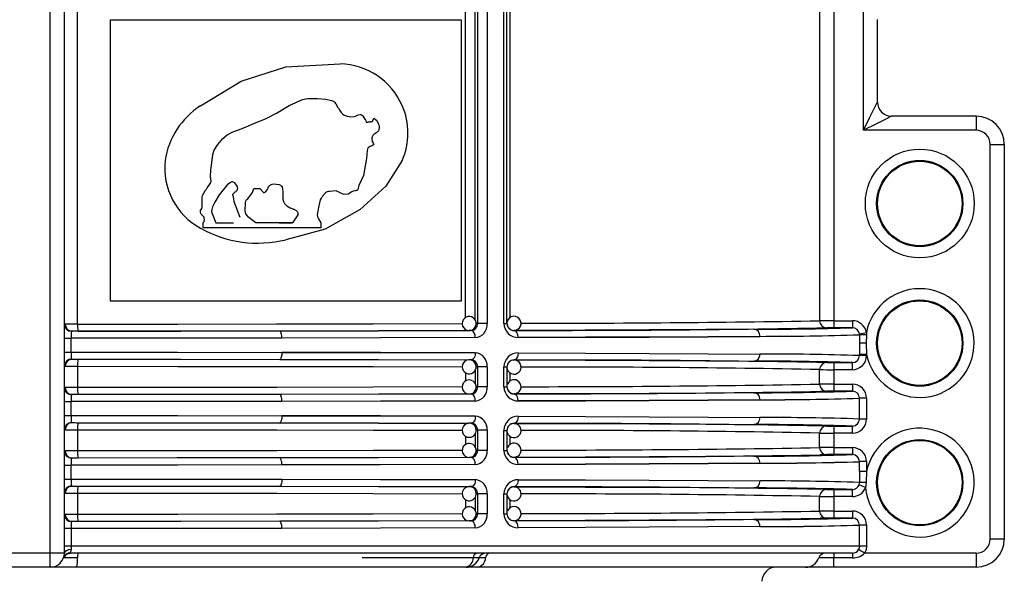
# Model space of a CAD drawing. Units: millimetres. Extents: x 5 to 619, y 2 to 447.
# Drawn here: x 375 to 389, y 174 to 182 of the extents above; entities that cross this region are included whole.
import ezdxf

# ---------------------------------------------------------------- set-up
doc = ezdxf.new("R2010")
doc.units = ezdxf.units.MM

msp = doc.modelspace()

# ---------------------------------------------------------------- linework, layer by layer
for p, q in [((375.7111, 174.3566), (375.7111, 187.6566)), ((375.9111, 174.3566), (375.9111, 187.6566)), ((376.0992, 177.6059), (376.0992, 187.6566)), ((381.6027, 177.698), (381.6027, 187.5734)), ((381.7403, 177.665), (381.7403, 187.6035)), ((381.7729, 187.6566), (381.7729, 177.6136)), ((381.912, 187.6566), (381.912, 177.6136)), ((382.1495, 177.6147), (382.1495, 187.6566)), ((382.1924, 177.6147), (382.1924, 187.6566)), ((382.2317, 187.5777), (382.2317, 177.6944)), ((386.63, 184.4566), (386.63, 177.6536)), ((386.8297, 184.3469), (386.8297, 177.654)), ((387.2511, 180.356), (387.2511, 182.4443)), ((376.5662, 177.9291), (376.5662, 181.9239)), ((376.5662, 181.9239), (381.5426, 181.9239)), ((381.5426, 181.9239), (381.5426, 177.9291)), ((387.4511, 180.756), (387.4511, 181.926)), ((379.0544, 181.2547), (379.8229, 181.3008)), ((388.8511, 180.556), (387.6511, 180.556)), ((388.8511, 180.556), (388.8511, 180.356)), ((388.8511, 180.356), (387.2511, 180.356)), ((389.0511, 174.5566), (389.0511, 180.156)), ((389.0511, 180.156), (389.2511, 180.156)), ((389.2511, 180.156), (389.2511, 174.5566)), ((378.6018, 179.5302), (378.6827, 179.5302)), ((377.8797, 178.9723), (377.8797, 179.0419)), ((378.0626, 179.0419), (378.313, 179.0419)), ((379.1499, 179.0419), (378.6333, 179.0419)), ((378.9588, 179.0419), (379.1499, 179.0419)), ((379.5494, 179.0419), (379.5494, 178.9723)), ((379.5494, 178.9723), (377.8797, 178.9723)), ((381.5426, 177.9291), (376.5662, 177.9291)), ((386.8297, 177.654), (386.8297, 177.554)), ((386.8297, 177.654), (387.0957, 177.654)), ((387.0957, 177.654), (387.0957, 177.554)), ((375.9113, 177.6053), (375.9117, 177.5998)), ((376.0162, 177.5056), (376.0006, 177.5072)), ((381.6633, 177.5141), (381.6564, 177.5138)), ((381.6894, 177.5136), (381.6564, 177.5138)), ((381.7052, 177.5154), (381.7085, 177.5062)), ((381.7729, 177.6136), (381.756, 177.6137)), ((381.912, 177.6136), (381.7729, 177.6136)), ((382.1495, 177.6147), (382.1924, 177.6147)), ((382.2924, 177.5173), (382.2924, 177.5153)), ((386.7391, 177.5538), (386.7299, 177.5536)), ((387.0957, 177.554), (386.8297, 177.554)), ((387.1949, 177.4696), (387.2935, 177.4851)), ((387.2935, 177.4851), (387.293, 177.4545)), ((375.9111, 177.4057), (376.0061, 177.4057)), ((376.0061, 177.2076), (376.0061, 177.4057)), ((387.1961, 177.4541), (387.1961, 177.3366)), ((387.1961, 177.3366), (387.1961, 177.1763)), ((387.2895, 177.3366), (387.1961, 177.3366)), ((387.293, 177.4545), (387.2895, 177.3366)), ((387.2895, 177.3366), (387.296, 177.1763)), ((375.9111, 177.2076), (376.0061, 177.2076)), ((376.0006, 177.106), (376.0162, 177.1077)), ((381.6894, 177.0997), (381.6564, 177.0995)), ((381.7085, 177.107), (381.7053, 177.0979)), ((382.2924, 177.0979), (382.2924, 177.096)), ((385.4206, 177.0829), (385.6958, 177.081)), ((386.7299, 177.0597), (386.7391, 177.0595)), ((386.8297, 177.0593), (387.0957, 177.0593)), ((386.8297, 177.0593), (386.8297, 176.9593)), ((387.0957, 176.9593), (387.0957, 177.0593)), ((387.1961, 177.1592), (387.1961, 177.1763)), ((387.296, 177.1592), (387.1961, 177.1592)), ((387.296, 177.1763), (387.296, 177.1592)), ((375.9117, 177.0134), (375.9113, 177.008)), ((376.0992, 177.0073), (376.0992, 176.7059)), ((381.6027, 176.917), (381.6027, 176.798)), ((381.7403, 176.9476), (381.7403, 176.765)), ((381.7729, 176.9997), (381.7547, 176.9996)), ((381.912, 176.9997), (381.7729, 176.9997)), ((381.7729, 176.9997), (381.7729, 176.7136)), ((381.912, 176.9997), (381.912, 176.7136)), ((382.1495, 176.7147), (382.1495, 176.9985)), ((382.1495, 176.9985), (382.1924, 176.9985)), ((382.1924, 176.9985), (382.1924, 176.7147)), ((382.2317, 176.9183), (382.2317, 176.7944)), ((386.63, 176.7536), (386.63, 176.9597)), ((386.8297, 176.9593), (386.8297, 176.754)), ((387.0957, 176.9593), (386.8297, 176.9593)), ((375.9113, 176.7053), (375.9117, 176.6998)), ((381.7729, 176.7136), (381.756, 176.7137)), ((381.912, 176.7136), (381.7729, 176.7136)), ((382.1495, 176.7147), (382.1924, 176.7147)), ((386.7299, 176.6536), (386.6371, 176.6501)), ((386.7391, 176.6538), (386.7299, 176.6536)), ((386.8297, 176.754), (386.8297, 176.654)), ((386.8297, 176.754), (387.0957, 176.754)), ((387.0957, 176.654), (386.8297, 176.654)), ((387.0957, 176.754), (387.0957, 176.654)), ((375.9111, 176.5056), (376.0061, 176.5056)), ((376.0162, 176.6056), (376.0006, 176.6072)), ((376.0061, 176.3076), (376.0061, 176.5056)), ((381.6633, 176.6141), (381.6564, 176.6138)), ((381.6894, 176.6136), (381.6564, 176.6138)), ((381.7052, 176.6154), (381.7085, 176.6062)), ((382.2924, 176.6173), (382.2924, 176.6153)), ((387.1961, 176.2592), (387.1961, 176.5541)), ((387.296, 176.5541), (387.1961, 176.5541)), ((387.296, 176.5541), (387.296, 176.2592)), ((375.9111, 176.3076), (376.0061, 176.3076)), ((387.296, 176.2592), (387.1961, 176.2592)), ((375.9117, 176.1134), (375.9113, 176.108)), ((376.0006, 176.206), (376.0162, 176.2077)), ((376.0992, 176.1073), (376.0992, 175.8059)), ((381.6894, 176.1997), (381.6564, 176.1995)), ((381.7085, 176.207), (381.7053, 176.1979)), ((381.7729, 176.0997), (381.7547, 176.0996)), ((381.912, 176.0997), (381.7729, 176.0997)), ((381.7729, 176.0997), (381.7729, 175.8136)), ((381.912, 176.0997), (381.912, 175.8136)), ((382.1495, 175.8147), (382.1495, 176.0985)), ((382.1495, 176.0985), (382.1924, 176.0985)), ((382.1924, 176.0985), (382.1924, 175.8147)), ((382.2924, 176.1979), (382.2924, 176.196)), ((385.4206, 176.1829), (385.6958, 176.181)), ((386.7299, 176.1597), (386.7391, 176.1595)), ((386.8297, 176.1593), (387.0957, 176.1593)), ((386.8297, 176.1593), (386.8297, 176.0593)), ((387.0957, 176.0593), (387.0957, 176.1593)), ((381.6027, 176.017), (381.6027, 175.898)), ((381.7403, 176.0476), (381.7403, 175.865)), ((382.2317, 176.0183), (382.2317, 175.8944)), ((386.63, 175.8536), (386.63, 176.0597)), ((386.8297, 176.0593), (386.8297, 175.854)), ((387.0957, 176.0593), (386.8297, 176.0593)), ((375.9113, 175.8053), (375.9117, 175.7998)), ((381.7729, 175.8136), (381.756, 175.8137)), ((381.912, 175.8136), (381.7729, 175.8136)), ((382.1495, 175.8147), (382.1924, 175.8147)), ((386.8297, 175.854), (386.8297, 175.754)), ((386.8297, 175.854), (387.0957, 175.854)), ((387.0957, 175.854), (387.0957, 175.754)), ((376.0162, 175.7056), (376.0006, 175.7072)), ((381.6633, 175.7141), (381.6564, 175.7138)), ((381.6894, 175.7136), (381.6564, 175.7138)), ((381.7052, 175.7154), (381.7085, 175.7062)), ((382.2924, 175.7173), (382.2924, 175.7153)), ((386.7299, 175.7536), (386.6371, 175.7501)), ((386.7391, 175.7538), (386.7299, 175.7536)), ((387.0957, 175.754), (386.8297, 175.754)), ((375.9111, 175.6056), (376.0061, 175.6056)), ((376.0061, 175.4076), (376.0061, 175.6056)), ((387.1961, 175.517), (387.1961, 175.6541)), ((387.296, 175.6541), (387.1961, 175.6541)), ((387.296, 175.6541), (387.296, 175.517)), ((375.9111, 175.4076), (376.0061, 175.4076)), ((387.1961, 175.517), (387.1961, 175.3592)), ((387.1961, 175.517), (387.296, 175.517)), ((387.296, 175.517), (387.2895, 175.3566)), ((376.0006, 175.306), (376.0162, 175.3077)), ((381.6894, 175.2997), (381.6564, 175.2995)), ((381.7085, 175.307), (381.7053, 175.2979)), ((382.2924, 175.2979), (382.2924, 175.296)), ((385.4206, 175.2829), (385.6958, 175.281)), ((386.7299, 175.2597), (386.7391, 175.2595)), ((386.8297, 175.2593), (387.0957, 175.2593)), ((386.8297, 175.2593), (386.8297, 175.1593)), ((387.0957, 175.1593), (387.0957, 175.2593)), ((387.1892, 175.3229), (387.1963, 175.3592)), ((387.2895, 175.3566), (387.2823, 175.2866)), ((375.9117, 175.2134), (375.9113, 175.208)), ((376.0992, 175.2073), (376.0992, 174.9059)), ((381.6027, 175.117), (381.6027, 174.998)), ((381.7403, 175.1476), (381.7403, 174.965)), ((381.7729, 175.1997), (381.7547, 175.1996)), ((381.912, 175.1997), (381.7729, 175.1997)), ((381.7729, 175.1997), (381.7729, 174.9136)), ((381.912, 175.1997), (381.912, 174.9136)), ((382.1495, 174.9147), (382.1495, 175.1985)), ((382.1495, 175.1985), (382.1924, 175.1985)), ((382.1924, 175.1985), (382.1924, 174.9147)), ((382.2317, 175.1183), (382.2317, 174.9944)), ((386.63, 174.9536), (386.63, 175.1597)), ((386.8297, 175.1593), (386.8297, 174.954)), ((387.0957, 175.1593), (386.8297, 175.1593)), ((375.9113, 174.9053), (375.9117, 174.8998)), ((381.7729, 174.9136), (381.756, 174.9137)), ((381.912, 174.9136), (381.7729, 174.9136)), ((382.1495, 174.9147), (382.1924, 174.9147)), ((386.7299, 174.8536), (386.6371, 174.8501)), ((386.7391, 174.8538), (386.7299, 174.8536)), ((386.8297, 174.954), (386.8297, 174.854)), ((386.8297, 174.954), (387.0957, 174.954)), ((387.0957, 174.854), (386.8297, 174.854)), ((387.0957, 174.954), (387.0957, 174.854)), ((376.0061, 174.7056), (375.9111, 174.7056)), ((376.0162, 174.8056), (376.0006, 174.8072)), ((376.0061, 174.7056), (376.0061, 174.4566)), ((381.6633, 174.8141), (381.6564, 174.8138)), ((381.6894, 174.8136), (381.6564, 174.8138)), ((381.7052, 174.8154), (381.7085, 174.8062)), ((382.2924, 174.8173), (382.2924, 174.8153)), ((387.1961, 174.4566), (387.1961, 174.7541)), ((387.296, 174.7541), (387.1961, 174.7541)), ((387.296, 174.7541), (387.296, 174.4566)), ((389.2511, 174.5566), (389.0511, 174.5566)), ((376.0061, 174.4566), (375.9111, 174.4566)), ((387.1961, 174.4566), (376.0061, 174.4566)), ((387.296, 174.4566), (387.1961, 174.4566)), ((375.7111, 174.3566), (375.1111, 174.3566)), ((375.8525, 174.3566), (375.7111, 174.3566)), ((375.7111, 174.1566), (375.7111, 174.3566)), ((375.9111, 174.3566), (375.8525, 174.3566)), ((375.9087, 174.29), (375.9003, 174.2919)), ((376.0985, 174.29), (375.9087, 174.29)), ((387.0966, 174.3566), (375.999, 174.3566)), ((381.7142, 174.29), (380.1391, 174.29)), ((381.7997, 174.29), (381.7142, 174.29)), ((381.8891, 174.29), (381.7997, 174.29)), ((386.8297, 174.29), (386.6186, 174.29)), ((386.8297, 174.3566), (386.8297, 174.29)), ((386.8297, 174.1566), (386.8297, 174.29)), ((387.0966, 174.29), (386.8297, 174.29)), ((388.8511, 174.3566), (387.2691, 174.3566)), ((388.8511, 174.3566), (388.8511, 174.1566)), ((375.7111, 174.1566), (375.1111, 174.1566)), ((376.0872, 174.1566), (375.7111, 174.1566)), ((381.6111, 174.1566), (376.0872, 174.1566)), ((381.7803, 174.1566), (381.6111, 174.1566)), ((386.4304, 174.1566), (381.7803, 174.1566)), ((386.8297, 174.1566), (386.4304, 174.1566)), ((388.8511, 174.1566), (386.8297, 174.1566))]:
    msp.add_line(p, q)
at = {"flags": 128}
for points in [[(377.8421, 180.7016), (378.4199, 181.0516), (379.0544, 181.2547)], [(377.8797, 179.0419), (377.8846, 179.0481), (377.8861, 179.05), (377.8869, 179.0511), (377.893, 179.0611), (377.8965, 179.0721), (377.8977, 179.0865), (377.8965, 179.1112), (377.8937, 179.1217), (377.8906, 179.1282), (377.8858, 179.1345), (377.8724, 179.1465), (377.8595, 179.1575), (377.8521, 179.1666), (377.8471, 179.177), (377.842, 179.1928), (377.8413, 179.2025), (377.8449, 179.2165), (377.8535, 179.2325), (377.8613, 179.2473), (377.8663, 179.2717), (377.8673, 179.3347), (377.8653, 179.3918), (377.8679, 179.4104), (377.8735, 179.429), (377.9145, 179.5054), (377.926, 179.5221), (377.938, 179.5387), (377.9507, 179.5562), (377.9751, 179.5914), (377.9903, 179.6148), (377.9931, 179.6333), (377.9853, 179.7017), (377.9895, 179.7928), (378.0045, 179.8935), (378.0155, 180.0119), (378.0367, 180.0722), (378.0886, 180.1559), (378.1586, 180.2403), (378.2217, 180.2919), (378.2918, 180.3282), (378.4575, 180.3894), (378.6007, 180.4512), (378.7759, 180.5216), (378.9209, 180.5977), (379.1016, 180.7099), (379.2907, 180.7942), (379.3601, 180.8052), (379.5014, 180.8061), (379.6203, 180.7952), (379.7007, 180.7793), (379.7166, 180.7737), (379.7285, 180.7675), (379.7447, 180.753), (379.7617, 180.73), (379.7919, 180.6807), (379.7919, 180.6807), (379.7919, 180.6807), (379.7919, 180.6807), (379.7919, 180.6807), (379.7919, 180.6807), (379.7919, 180.6807), (379.7919, 180.6806), (379.792, 180.6806), (379.792, 180.6805), (379.7922, 180.6802), (379.7926, 180.6795), (379.7942, 180.6771), (379.7995, 180.6686), (379.8193, 180.6373), (379.8397, 180.6078), (379.8582, 180.587), (379.8837, 180.5693), (379.9088, 180.5614), (379.9706, 180.5487), (380.0245, 180.5492), (380.042, 180.557), (380.0616, 180.5668), (380.0786, 180.5734), (380.1082, 180.5783), (380.1187, 180.5778), (380.1238, 180.5768), (380.1335, 180.5726), (380.1428, 180.5651), (380.1519, 180.5538), (380.1674, 180.5289), (380.1823, 180.5016), (380.1891, 180.4877), (380.1928, 180.4793), (380.1949, 180.4741), (380.1956, 180.4731), (380.1964, 180.4723), (380.1985, 180.471), (380.2012, 180.4703), (380.2044, 180.4701), (380.2128, 180.4707), (380.2186, 180.4716), (380.2295, 180.4735), (380.2554, 180.478), (380.2588, 180.4785), (380.2796, 180.4787), (380.2808, 180.479), (380.2817, 180.4794), (380.2821, 180.4797), (380.2837, 180.4821), (380.2852, 180.4842), (380.2883, 180.4888), (380.2952, 180.5036), (380.2997, 180.5185), (380.3013, 180.529)], [(387.2511, 180.356), (387.339, 180.5318), (387.4016, 180.657), (387.4239, 180.7016), (387.4394, 180.7327), (387.4482, 180.7502), (387.4511, 180.756)], [(387.6511, 180.556), (387.6453, 180.5531), (387.6278, 180.5444), (387.5967, 180.5289), (387.552, 180.5065), (387.4268, 180.4439), (387.2511, 180.356)], [(380.3013, 180.529), (380.3387, 180.498), (380.3612, 180.4675), (380.3759, 180.4285), (380.3782, 180.4084), (380.3735, 180.356), (380.3704, 180.349), (380.3653, 180.3418), (380.3492, 180.327), (380.3423, 180.3222), (380.3304, 180.3141), (380.3092, 180.2988), (380.2902, 180.2809), (380.2787, 180.2611), (380.2753, 180.2505), (380.2743, 180.2358), (380.2784, 180.2071), (380.28, 180.201), (380.28, 180.201), (380.28, 180.201), (380.28, 180.201), (380.28, 180.2009), (380.2801, 180.2006), (380.2806, 180.1988), (380.2815, 180.1956), (380.2911, 180.1749), (380.2989, 180.1658), (380.3013, 180.1622), (380.3018, 180.1606), (380.3018, 180.1591), (380.3013, 180.1576), (380.3004, 180.1559), (380.2972, 180.1518), (380.2844, 180.1411), (380.2672, 180.1327), (380.2491, 180.1263), (380.2277, 180.1137), (380.2164, 180.0999), (380.2116, 180.0868), (380.2092, 180.0706), (380.1987, 179.9564), (380.1544, 179.7121), (380.0896, 179.5725), (380.0749, 179.5169), (380.0727, 179.5114), (380.0692, 179.507), (380.063, 179.5025), (380.0558, 179.5), (380.0547, 179.4998), (380.0525, 179.4996), (380.0449, 179.499), (380.011, 179.4908), (379.9922, 179.4825), (379.9404, 179.4496), (379.9018, 179.4432), (379.8661, 179.4494), (379.8327, 179.4641), (379.7697, 179.4974), (379.6802, 179.4878), (379.68, 179.4878), (379.6797, 179.4877), (379.6786, 179.4876), (379.6749, 179.4872), (379.6606, 179.4858), (379.6416, 179.483), (379.6263, 179.4779), (379.6206, 179.4744), (379.6162, 179.4702), (379.6143, 179.4675), (379.6109, 179.4626), (379.5767, 179.4201), (379.5628, 179.4039), (379.555, 179.3942), (379.5391, 179.3673), (379.52, 179.2821), (379.5002, 179.1608), (379.5041, 179.13), (379.5157, 179.1007), (379.5494, 179.0419)], [(380.7054, 179.9265), (380.4741, 179.5608), (380.1092, 179.23)], [(378.4046, 179.1176), (378.3225, 179.3405), (378.3225, 179.3408), (378.3222, 179.3431), (378.3215, 179.3498), (378.3131, 179.411), (378.3077, 179.426), (378.3047, 179.4329), (378.3031, 179.4372), (378.302, 179.4443), (378.3029, 179.4512), (378.3053, 179.4564), (378.3365, 179.482), (378.347, 179.4897), (378.3546, 179.4967), (378.3662, 179.5119), (378.3701, 179.5237), (378.3706, 179.5361), (378.3664, 179.5526), (378.3542, 179.5779), (378.3285, 179.6102), (378.3088, 179.6221), (378.2989, 179.624), (378.2876, 179.6235), (378.2685, 179.6169), (378.2362, 179.5935), (378.227, 179.5853), (378.109, 179.4403), (378.0475, 179.3358), (378.0149, 179.2686), (378.0029, 179.2334), (378.0006, 179.1968), (378.0626, 179.0419)], [(378.6827, 179.5302), (378.7312, 179.4783), (378.7382, 179.4754), (378.7461, 179.4746), (378.759, 179.4777), (378.7721, 179.4871), (378.7923, 179.5139), (378.7984, 179.5302), (378.8009, 179.5385), (378.8026, 179.5432), (378.8095, 179.5562), (378.8217, 179.5704), (378.8385, 179.5821), (378.86, 179.5905), (378.8857, 179.5944), (378.9581, 179.5858), (378.977, 179.5775), (378.9914, 179.5645), (379.0015, 179.5466), (379.0073, 179.5241), (379.0103, 179.476), (379.0102, 179.4541), (379.0104, 179.4057), (379.0115, 179.3795), (379.0191, 179.3449), (379.0333, 179.3163), (379.0662, 179.2833), (379.1172, 179.2563), (379.1513, 179.243), (379.1608, 179.2393), (379.1637, 179.2382), (379.1653, 179.2375), (379.2, 179.2173), (379.2179, 179.1978), (379.2233, 179.1877), (379.2262, 179.1774), (379.2272, 179.1674), (379.2263, 179.1589), (379.2246, 179.1541), (379.1943, 179.1145), (379.1499, 179.0419)], [(378.6333, 179.0419), (378.6293, 179.0448), (378.5522, 179.0993), (378.5261, 179.1223), (378.4996, 179.1503), (378.4857, 179.1721), (378.4773, 179.2122), (378.4793, 179.3286), (378.4864, 179.3539), (378.4929, 179.3655), (378.5002, 179.3722), (378.5125, 179.384), (378.5788, 179.4737), (378.6018, 179.5302)], [(380.1092, 179.23), (379.6134, 178.9551), (379.0544, 178.8021)], [(376.0102, 177.5042), (376.012, 177.5052), (376.017, 177.5057)], [(378.9684, 177.508), (377.5099, 177.5064), (376.017, 177.5057)], [(376.0992, 177.6059), (377.5193, 177.6067), (378.9262, 177.6083), (380.2957, 177.6106), (381.5568, 177.6137)], [(376.1051, 177.5059), (377.5649, 177.5067), (378.995, 177.5083), (380.3677, 177.5107), (381.6564, 177.5138)], [(381.6894, 177.5136), (380.37, 177.5104), (378.9684, 177.508)], [(378.9988, 177.408), (378.9982, 177.4275), (378.9965, 177.4462), (378.9937, 177.4634), (378.9899, 177.4786), (378.9853, 177.491), (378.98, 177.5003), (378.9743, 177.506), (378.9684, 177.508)], [(381.7431, 177.4136), (381.742, 177.433), (381.7389, 177.4517), (381.734, 177.469), (381.7273, 177.4841), (381.7192, 177.4966), (381.7099, 177.5058), (381.6999, 177.5116), (381.6894, 177.5136)], [(385.6958, 177.5323), (385.013, 177.5275), (384.2113, 177.523), (383.3006, 177.5189), (382.2924, 177.5153)], [(382.3512, 177.4153), (382.347, 177.4521), (382.3415, 177.47), (382.3339, 177.4859), (382.3245, 177.4989), (382.314, 177.5082), (382.2924, 177.5153)], [(378.9988, 177.408), (377.5142, 177.4064), (376.0061, 177.4057)], [(381.7431, 177.4136), (380.3985, 177.4104), (378.9988, 177.408)], [(385.7837, 177.4323), (385.0469, 177.4272), (384.2124, 177.4226), (383.306, 177.4187), (382.3512, 177.4153)], [(382.3512, 177.4153), (383.306, 177.4187), (384.2124, 177.4226), (385.0468, 177.4272), (385.7837, 177.4323)], [(387.1961, 177.4541), (387.1957, 177.4633), (387.1949, 177.4696)], [(376.0061, 177.2076), (377.5142, 177.2069), (378.9988, 177.2053)], [(378.9988, 177.2053), (378.9982, 177.1858), (378.9965, 177.1671), (378.9937, 177.1498), (378.9899, 177.1347), (378.9853, 177.1223), (378.98, 177.113), (378.9743, 177.1073), (378.9684, 177.1053)], [(378.9988, 177.2053), (380.3985, 177.2029), (381.7431, 177.1997)], [(381.7431, 177.1997), (380.3985, 177.2029), (378.9989, 177.2053)], [(381.7431, 177.1997), (381.7393, 177.163), (381.7343, 177.1451), (381.7273, 177.1291), (381.7187, 177.1161), (381.7091, 177.1068), (381.6894, 177.0997)], [(382.3512, 177.1979), (382.347, 177.1612), (382.3415, 177.1433), (382.3339, 177.1273), (382.3245, 177.1144), (382.314, 177.105), (382.2924, 177.0979)], [(382.3512, 177.1979), (383.306, 177.1946), (384.2124, 177.1906), (385.0468, 177.1861), (385.7837, 177.181)], [(376.017, 177.1076), (376.012, 177.108), (376.0102, 177.1091)], [(376.017, 177.1076), (377.5099, 177.1069), (378.9684, 177.1053)], [(376.1051, 177.1073), (377.5649, 177.1065), (378.995, 177.105), (380.3677, 177.1026), (381.6564, 177.0995)], [(378.9684, 177.1053), (380.3699, 177.1029), (381.6894, 177.0997)], [(382.2924, 177.0979), (383.3005, 177.0943), (384.2111, 177.0903), (385.0129, 177.0858), (385.4206, 177.0829)], [(387.296, 177.1763), (387.2589, 177.1763), (387.2271, 177.1763), (387.2051, 177.1763), (387.1961, 177.1763)], [(376.0992, 177.0073), (377.5193, 177.0066), (378.9262, 177.005), (380.2957, 177.0026), (381.5581, 176.9996)], [(381.5568, 176.7137), (380.2957, 176.7106), (378.9262, 176.7083), (377.5193, 176.7067), (376.0992, 176.7059)], [(378.9988, 176.508), (377.5142, 176.5064), (376.0061, 176.5056)], [(376.0102, 176.6042), (376.012, 176.6052), (376.017, 176.6057)], [(378.9684, 176.608), (377.5099, 176.6064), (376.017, 176.6057)], [(381.6564, 176.6138), (380.3677, 176.6107), (378.995, 176.6083), (377.5649, 176.6067), (376.1051, 176.6059)], [(381.6894, 176.6136), (380.37, 176.6104), (378.9684, 176.608)], [(378.9988, 176.508), (378.9982, 176.5275), (378.9965, 176.5462), (378.9937, 176.5634), (378.9899, 176.5786), (378.9853, 176.591), (378.98, 176.6003), (378.9743, 176.606), (378.9684, 176.608)], [(381.7431, 176.5136), (380.3985, 176.5104), (378.9988, 176.508)], [(381.7431, 176.5136), (381.742, 176.533), (381.7389, 176.5517), (381.734, 176.569), (381.7273, 176.5841), (381.7192, 176.5966), (381.7099, 176.6058), (381.6999, 176.6116), (381.6894, 176.6136)], [(385.6958, 176.6323), (385.013, 176.6275), (384.2113, 176.623), (383.3006, 176.6189), (382.2924, 176.6153)], [(382.3512, 176.5153), (382.347, 176.5521), (382.3415, 176.57), (382.3339, 176.5859), (382.3245, 176.5989), (382.314, 176.6082), (382.2924, 176.6153)], [(385.7837, 176.5323), (385.0469, 176.5272), (384.2124, 176.5226), (383.306, 176.5187), (382.3512, 176.5153)], [(382.3512, 176.5153), (383.306, 176.5187), (384.2124, 176.5226), (385.0468, 176.5272), (385.7837, 176.5323)], [(376.0061, 176.3076), (377.5142, 176.3069), (378.9988, 176.3053)], [(378.9988, 176.3053), (378.9982, 176.2858), (378.9965, 176.2671), (378.9937, 176.2498), (378.9899, 176.2347), (378.9853, 176.2223), (378.98, 176.213), (378.9743, 176.2073), (378.9684, 176.2053)], [(378.9988, 176.3053), (380.3985, 176.3029), (381.7431, 176.2997)], [(381.7431, 176.2997), (380.3985, 176.3029), (378.9989, 176.3053)], [(381.7431, 176.2997), (381.7393, 176.263), (381.7343, 176.2451), (381.7273, 176.2291), (381.7187, 176.2161), (381.7091, 176.2068), (381.6894, 176.1997)], [(382.3512, 176.2979), (382.347, 176.2612), (382.3415, 176.2433), (382.3339, 176.2273), (382.3245, 176.2144), (382.314, 176.2051), (382.2924, 176.1979)], [(382.3512, 176.2979), (383.306, 176.2946), (384.2124, 176.2906), (385.0468, 176.2861), (385.7837, 176.281)], [(376.017, 176.2076), (376.012, 176.208), (376.0102, 176.2091)], [(376.017, 176.2076), (377.5099, 176.2069), (378.9684, 176.2053)], [(376.0992, 176.1073), (377.5193, 176.1066), (378.9262, 176.105), (380.2957, 176.1026), (381.5581, 176.0996)], [(376.1051, 176.2073), (377.5649, 176.2065), (378.995, 176.205), (380.3677, 176.2026), (381.6564, 176.1995)], [(378.9684, 176.2053), (380.3699, 176.2029), (381.6894, 176.1997)], [(382.2924, 176.1979), (383.3005, 176.1943), (384.2111, 176.1903), (385.0129, 176.1858), (385.4206, 176.1829)], [(381.5568, 175.8137), (380.2957, 175.8106), (378.9262, 175.8083), (377.5193, 175.8067), (376.0992, 175.8059)], [(376.0102, 175.7042), (376.012, 175.7052), (376.017, 175.7057)], [(378.9684, 175.708), (377.5099, 175.7064), (376.017, 175.7057)], [(381.6564, 175.7138), (380.3677, 175.7107), (378.995, 175.7083), (377.5649, 175.7067), (376.1051, 175.7059)], [(381.6894, 175.7136), (380.37, 175.7104), (378.9684, 175.708)], [(378.9988, 175.608), (378.9982, 175.6275), (378.9965, 175.6462), (378.9937, 175.6634), (378.9899, 175.6786), (378.9853, 175.691), (378.98, 175.7003), (378.9743, 175.706), (378.9684, 175.708)], [(381.7431, 175.6136), (381.742, 175.633), (381.7389, 175.6517), (381.734, 175.669), (381.7273, 175.6841), (381.7192, 175.6966), (381.7099, 175.7058), (381.6999, 175.7116), (381.6894, 175.7136)], [(385.6958, 175.7323), (385.013, 175.7275), (384.2113, 175.723), (383.3006, 175.7189), (382.2924, 175.7153)], [(382.3512, 175.6154), (382.347, 175.6521), (382.3415, 175.67), (382.3339, 175.6859), (382.3245, 175.6989), (382.314, 175.7082), (382.2924, 175.7153)], [(378.9988, 175.608), (377.5142, 175.6064), (376.0061, 175.6056)], [(381.7431, 175.6136), (380.3985, 175.6104), (378.9988, 175.608)], [(385.7837, 175.6323), (385.0469, 175.6272), (384.2124, 175.6226), (383.306, 175.6187), (382.3512, 175.6154)], [(382.3512, 175.6154), (383.306, 175.6187), (384.2124, 175.6226), (385.0468, 175.6272), (385.7837, 175.6323)], [(376.0061, 175.4076), (377.5142, 175.4069), (378.9988, 175.4053)], [(378.9988, 175.4053), (378.9982, 175.3858), (378.9965, 175.3671), (378.9937, 175.3498), (378.9899, 175.3347), (378.9853, 175.3223), (378.98, 175.313), (378.9743, 175.3073), (378.9684, 175.3053)], [(378.9988, 175.4053), (380.3985, 175.4029), (381.7431, 175.3997)], [(381.7431, 175.3997), (381.7393, 175.363), (381.7343, 175.3451), (381.7273, 175.3291), (381.7187, 175.3161), (381.7091, 175.3068), (381.6894, 175.2997)], [(382.3512, 175.3979), (382.347, 175.3612), (382.3415, 175.3433), (382.3339, 175.3273), (382.3245, 175.3144), (382.314, 175.3051), (382.2924, 175.2979)], [(382.3512, 175.3979), (383.306, 175.3946), (384.2124, 175.3906), (385.0468, 175.3861), (385.7837, 175.381)], [(376.017, 175.3076), (376.012, 175.308), (376.0102, 175.3091)], [(376.017, 175.3076), (377.5099, 175.3069), (378.9684, 175.3053)], [(376.1051, 175.3073), (377.5649, 175.3065), (378.995, 175.305), (380.3677, 175.3026), (381.6564, 175.2995)], [(378.9684, 175.3053), (380.3699, 175.3029), (381.6894, 175.2997)], [(382.2924, 175.2979), (383.3005, 175.2943), (384.2111, 175.2903), (385.0129, 175.2858), (385.4206, 175.2829)], [(376.0992, 175.2073), (377.5193, 175.2066), (378.9262, 175.205), (380.2957, 175.2026), (381.5581, 175.1996)], [(381.5568, 174.9137), (380.2957, 174.9106), (378.9262, 174.9083), (377.5193, 174.9067), (376.0992, 174.9059)], [(385.6958, 174.8323), (385.013, 174.8275), (384.2113, 174.823), (383.3006, 174.8189), (382.2924, 174.8153)], [(378.9988, 174.708), (377.5142, 174.7064), (376.0061, 174.7056)], [(376.0102, 174.8042), (376.012, 174.8052), (376.017, 174.8057)], [(378.9684, 174.808), (377.5099, 174.8064), (376.017, 174.8057)], [(381.6564, 174.8138), (380.3677, 174.8107), (378.995, 174.8083), (377.5649, 174.8067), (376.1051, 174.8059)], [(381.6894, 174.8136), (380.37, 174.8104), (378.9684, 174.808)], [(378.9988, 174.708), (378.9982, 174.7275), (378.9965, 174.7462), (378.9937, 174.7634), (378.9899, 174.7786), (378.9853, 174.791), (378.98, 174.8003), (378.9743, 174.806), (378.9684, 174.808)], [(381.7431, 174.7136), (380.3985, 174.7104), (378.9988, 174.708)], [(381.7431, 174.7136), (381.742, 174.733), (381.7389, 174.7517), (381.734, 174.769), (381.7273, 174.7841), (381.7192, 174.7966), (381.7099, 174.8058), (381.6999, 174.8116), (381.6894, 174.8136)], [(382.3512, 174.7153), (382.347, 174.7521), (382.3415, 174.77), (382.3339, 174.7859), (382.3245, 174.7989), (382.314, 174.8082), (382.2924, 174.8153)], [(385.7837, 174.7323), (385.0469, 174.7272), (384.2124, 174.7226), (383.306, 174.7187), (382.3512, 174.7153)], [(376.0067, 174.4066), (375.9711, 174.4025), (375.9389, 174.3912), (375.9178, 174.3746), (375.9111, 174.3566)], [(376.0061, 174.4566), (376.0062, 174.431), (376.0067, 174.4066)], [(387.1961, 174.4566), (387.1927, 174.431), (387.1826, 174.4066)], [(387.2691, 174.3566), (387.238, 174.3746), (387.2093, 174.3912), (387.1898, 174.4025), (387.1826, 174.4066)], [(387.296, 174.4566), (387.2893, 174.4048), (387.2691, 174.3566)], [(375.9698, 174.3519), (375.9826, 174.3554), (375.9965, 174.3568)], [(375.9941, 174.3581), (375.995, 174.357), (375.999, 174.3566)], [(387.0966, 174.3566), (387.0966, 174.3519), (387.0966, 174.3383), (387.0966, 174.317), (387.0966, 174.29)]]:
    msp.add_lwpolyline(points, dxfattribs=at)
for centre, radius in [((388.0511, 179.317), 0.772), ((388.0511, 179.317), 0.6121), ((388.0511, 179.317), 0.6), ((388.0511, 177.3366), 0.6121), ((388.0511, 177.3366), 0.6), ((388.0511, 175.3566), 0.6121), ((388.0511, 175.3566), 0.6)]:
    msp.add_circle(centre, radius)
for centre, radius, start, end in [((379.7947, 180.3066), 0.9946, 23.70316, 88.37925), ((378.4518, 179.7559), 1.1252, 122.80674, 171.27777), ((379.8189, 180.3165), 0.9685, 336.25646, 23.74354), ((387.6511, 180.756), 0.2, 179.99902, 270.00098), ((388.8511, 180.156), 0.4, 360, 90), ((388.8511, 180.156), 0.2, 0.00054, 89.99946), ((378.3204, 179.8279), 0.9857, 174.2563, 240.9787), ((378.6577, 180.4335), 1.6789, 240.93928, 283.66816), ((388.0511, 177.3366), 0.772, 191.9875, 168.91244), ((381.6551, 177.6139), 0.0991, 129.46235, 272.57551), ((381.6564, 177.6138), 0.1, 310.0045, 130.00473), ((382.2924, 177.6173), 0.1, 44.99819, 180.00091), ((382.2923, 177.6173), 0.1, 179.99822, 225.00278), ((382.2924, 177.6173), 0.1, 268.95906, 45.00002), ((382.5155, 414.4881), 236.8702, 269.970032, 270.995305), ((386.8496, 119.0856), 58.5684, 90.019543, 90.214831), ((386.7304, 177.6536), 0.0999, 179.9658, 269.70154), ((387.0958, 177.4539), 0.2001, 8.97244, 90.02833), ((376.0103, 177.6034), 0.0992, 180.41596, 269.93678), ((376.0203, 177.603), 0.0973, 178.40907, 268.09623), ((376.2027, 59.5937), 118.0123, 90.050258, 90.135806), ((376.7264, 177.4244), 0.7206, 173.64578, 181.49266), ((376.0944, 167.3654), 10.1405, 89.93911, 90.4369), ((376.5262, 177.5813), 0.4278, 176.69129, 190.13985), ((381.6608, 177.6065), 0.0916, 269.21627, 310.80935), ((381.6817, 177.6049), 0.0917, 274.84016, 5.42109), ((381.7261, 177.5992), 0.1864, 275.22682, 4.41862), ((382.3493, 177.6152), 0.1999, 180.14047, 270.52394), ((382.2916, 177.6146), 0.0993, 179.94581, 270.40762), ((382.2924, 177.6173), 0.1, 225.00118, 268.95535), ((382.7041, 398.4164), 220.8995, 269.893197, 271.044231), ((385.6929, 222.8393), 45.307, 270.00366, 271.77432), ((385.6891, 177.4378), 0.0948, 356.69468, 85.93728), ((386.8182, 165.3136), 12.2405, 89.9465, 90.37033), ((387.0954, 177.4531), 0.1009, 9.39568, 89.82095), ((385.7366, 226.3116), 48.8793, 270.05517, 271.71101), ((387.2717, 171.6517), 5.8028, 89.7895, 90.74623), ((376.7261, 177.1888), 0.7203, 178.50602, 186.35569), ((381.7261, 177.0141), 0.1864, 355.58239, 84.77224), ((382.3494, 176.998), 0.1999, 89.48858, 179.84695), ((376.0103, 177.0099), 0.0992, 90.06299, 179.58448), ((376.0203, 177.0103), 0.0973, 91.9047, 181.60088), ((376.0946, 187.4281), 10.3207, 269.56939, 270.05849), ((376.5262, 177.032), 0.4277, 169.85828, 183.30803), ((381.6549, 176.9993), 0.0989, 91.33129, 230.57702), ((381.6564, 176.9995), 0.1, 229.9953, 49.99531), ((381.6624, 177.0121), 0.0866, 47.67973, 96.47245), ((381.6813, 177.0081), 0.092, 354.79105, 84.9477), ((382.2916, 176.9986), 0.0993, 89.59017, 180.05297), ((382.2923, 176.996), 0.1, 134.99841, 180.00058), ((382.2924, 176.996), 0.1, 90.00043, 135.00018), ((382.7039, -43.8244), 220.9208, 88.955825, 90.106747), ((382.2924, 176.996), 0.1, 315.00019, 67.45107), ((385.6891, 177.1755), 0.0948, 274.06088, 3.30522), ((385.6909, 131.6436), 45.4374, 88.22822, 89.9938), ((385.8128, 133.2325), 43.9485, 88.19634, 90.03796), ((386.73, 176.9597), 0.0999, 90.06582, 180.03351), ((386.8176, 189.081), 12.0217, 269.62582, 270.05736), ((387.0958, 177.1596), 0.1003, 269.98806, 359.80484), ((387.0959, 177.1593), 0.2001, 269.96542, 359.96054), ((376.2027, 295.0205), 118.0132, 269.864195, 269.949742), ((382.2924, 176.996), 0.1, 180.00798, 314.99973), ((382.9448, -8.9391), 185.9353, 88.864312, 90.170355), ((386.8496, 235.5288), 58.5696, 269.785171, 269.980455), ((381.6551, 176.7139), 0.0991, 129.46235, 272.57551), ((381.6564, 176.7138), 0.1, 310.0045, 130.00473), ((382.2924, 176.7173), 0.1, 44.99997, 157.4504), ((382.2924, 176.7173), 0.1, 268.95972, 45.00008), ((376.0103, 176.7034), 0.0992, 180.41596, 269.93678), ((376.0203, 176.703), 0.0973, 178.40907, 268.09623), ((376.2027, 58.6937), 118.0123, 90.050258, 90.135806), ((376.5259, 176.6813), 0.4274, 176.68996, 190.14883), ((381.6608, 176.7065), 0.0916, 269.21627, 310.80935), ((381.6817, 176.7049), 0.0917, 274.84016, 5.42109), ((381.7261, 176.6992), 0.1864, 275.22682, 4.41862), ((382.3493, 176.7152), 0.1999, 180.14086, 270.52355), ((382.2924, 176.7173), 0.1, 180.00145, 224.99956), ((382.2916, 176.7146), 0.0993, 179.94457, 270.41057), ((382.2924, 176.7173), 0.1, 191.62718, 224.99989), ((382.2924, 176.7173), 0.1, 225.00118, 268.95535), ((382.5235, 433.839), 257.2218, 269.94851, 270.916338), ((382.4394, 422.614), 245.8961, 269.988849, 270.976488), ((385.6929, 221.9393), 45.307, 270.00366, 271.77432), ((386.8496, 118.1851), 58.5689, 90.019544, 90.21483), ((386.73, 176.7536), 0.0999, 179.96662, 269.93361), ((386.8176, 164.6323), 12.0217, 89.94264, 90.37418), ((387.0959, 176.5539), 0.2001, 0.03946, 90.03458), ((387.0957, 176.5537), 0.1004, 0.21424, 89.99287), ((376.7264, 176.5244), 0.7206, 173.64578, 181.49266), ((376.0948, 166.2381), 10.3678, 89.94263, 90.4295), ((385.6891, 176.5378), 0.0948, 356.69631, 85.93735), ((385.7368, 225.4175), 48.8852, 270.05504, 271.71067), ((385.8128, 220.4815), 43.9492, 269.96204, 271.80365), ((376.7261, 176.2888), 0.7203, 178.50602, 186.35569), ((381.7261, 176.1141), 0.1864, 355.58152, 84.77311), ((382.3494, 176.098), 0.1999, 89.48827, 179.84641), ((385.6891, 176.2755), 0.0948, 274.06269, 3.3051), ((385.8124, 132.3138), 43.9672, 88.19661, 90.03744), ((387.0958, 176.2596), 0.1003, 269.98944, 359.80345), ((387.0959, 176.2593), 0.2001, 269.96542, 359.96054), ((376.0103, 176.1099), 0.0992, 90.06299, 179.58448), ((376.0203, 176.1103), 0.0973, 91.90824, 181.59904), ((376.2027, 294.1205), 118.0132, 269.864195, 269.949742), ((376.0942, 186.3023), 10.0949, 269.56198, 270.06202), ((376.5262, 176.132), 0.4277, 169.85828, 183.30803), ((381.6549, 176.0993), 0.0989, 91.33129, 230.57702), ((381.6564, 176.0995), 0.1, 229.99564, 49.99497), ((381.6624, 176.1121), 0.0866, 47.67491, 96.47727), ((381.6813, 176.1081), 0.092, 354.78789, 84.95086), ((382.2916, 176.0986), 0.0993, 89.59312, 180.05173), ((382.2923, 176.096), 0.1, 134.99732, 180.00168), ((382.2924, 176.096), 0.1, 180.00825, 315.00116), ((382.2924, 176.096), 0.1, 90.00043, 135.00018), ((382.7041, -44.7019), 220.8982, 88.955766, 90.106806), ((382.2924, 176.096), 0.1, 314.99959, 67.45207), ((382.9448, -9.8391), 185.9353, 88.864312, 90.170355), ((385.6909, 130.7436), 45.4374, 88.22822, 89.9938), ((386.73, 176.0597), 0.0999, 90.06582, 180.03351), ((386.8182, 188.3997), 12.2405, 269.62967, 270.0535), ((388.0511, 175.3566), 0.772, 185.20305, 168.01236), ((386.8496, 234.6293), 58.5701, 269.785172, 269.980454), ((376.0103, 175.8034), 0.0992, 180.41596, 269.93678), ((376.0202, 175.803), 0.0974, 178.41343, 268.1446), ((376.2027, 57.7937), 118.0123, 90.050258, 90.135806), ((376.5259, 175.7813), 0.4275, 176.69025, 190.14854), ((381.6551, 175.8139), 0.0991, 129.46208, 272.57643), ((381.6564, 175.8138), 0.1, 310.0045, 130.00473), ((381.6817, 175.8049), 0.0917, 274.84016, 5.42109), ((381.7261, 175.7992), 0.1864, 275.22682, 4.41862), ((382.3493, 175.8152), 0.1999, 180.14025, 270.52502), ((382.2924, 175.8173), 0.1, 180.00145, 224.99956), ((382.2916, 175.8146), 0.0993, 179.94457, 270.41057), ((382.2924, 175.8173), 0.1, 44.99997, 157.4504), ((382.2924, 175.8173), 0.1, 268.95972, 45.00008), ((382.4394, 421.7139), 245.896, 269.988849, 270.976488), ((386.8536, 115.7826), 60.0714, 90.022841, 90.213243), ((386.73, 175.8536), 0.0999, 179.96662, 269.93383), ((387.0959, 175.6539), 0.2001, 0.0403, 90.03288), ((376.7264, 175.6244), 0.7206, 173.64578, 181.49266), ((376.0941, 165.5273), 10.1787, 89.9381, 90.43403), ((381.6608, 175.8065), 0.0916, 269.20915, 310.81154), ((382.2924, 175.8173), 0.1, 191.62718, 224.99989), ((382.2924, 175.8173), 0.1, 225.00118, 268.95535), ((382.5237, 432.8947), 257.1775, 269.948466, 270.916461), ((385.6929, 221.0393), 45.307, 270.00366, 271.77432), ((385.6891, 175.6378), 0.0948, 356.69456, 85.9391), ((386.8176, 163.7323), 12.0217, 89.94264, 90.37418), ((387.0957, 175.6537), 0.1004, 0.21424, 89.99287), ((385.7364, 224.542), 48.9097, 270.05545, 271.71025), ((385.8128, 219.5815), 43.9492, 269.96204, 271.80365), ((376.7261, 175.3888), 0.7203, 178.50602, 186.35569), ((381.7261, 175.2141), 0.1864, 355.58248, 84.77131), ((382.3494, 175.198), 0.1999, 89.48827, 179.84641), ((385.6891, 175.3755), 0.0948, 274.05912, 3.30698), ((385.8126, 131.4194), 43.9616, 88.19649, 90.0376), ((376.0103, 175.2099), 0.0992, 90.06299, 179.58448), ((376.0203, 175.2103), 0.0973, 91.90821, 181.59737), ((376.0942, 185.4023), 10.0949, 269.56198, 270.06202), ((376.5262, 175.232), 0.4277, 169.85828, 183.30803), ((381.6549, 175.1993), 0.0989, 91.33068, 230.57703), ((381.6564, 175.1995), 0.1, 229.99564, 49.99497), ((381.6624, 175.2121), 0.0866, 47.67491, 96.47727), ((381.6813, 175.2081), 0.092, 354.79125, 84.94583), ((382.2916, 175.1986), 0.0993, 89.59312, 180.05173), ((382.2923, 175.196), 0.1, 134.99732, 180.00168), ((382.2924, 175.196), 0.1, 90.00043, 135.00018), ((382.7041, -45.602), 220.8983, 88.955766, 90.106806), ((382.2924, 175.196), 0.1, 314.99959, 67.45207), ((385.6906, 129.8286), 45.4524, 88.22839, 89.99339), ((386.73, 175.1597), 0.0999, 90.06383, 180.03529), ((386.8182, 187.4997), 12.2405, 269.62967, 270.0535), ((387.0959, 175.3596), 0.1003, 269.90306, 338.55174), ((387.0958, 175.3595), 0.2002, 269.98327, 338.6638), ((367.6785, 125.1584), 53.8252, 68.6409, 68.74727), ((387.0474, 168.276), 7.0848, 88.04119, 88.79569), ((376.1938, 286.5981), 111.3908, 269.860683, 269.951316), ((382.2924, 175.196), 0.1, 180.00825, 315.00116), ((382.9448, -10.7392), 185.9354, 88.864312, 90.170355), ((386.8511, 234.4651), 59.3058, 269.786384, 269.979243), ((381.6551, 174.9139), 0.0991, 129.46238, 272.57613), ((381.6564, 174.9138), 0.1, 310.0045, 130.00473), ((382.2924, 174.9173), 0.1, 44.99997, 157.4504), ((382.2924, 174.9173), 0.1, 268.95906, 45.00002), ((376.0103, 174.9034), 0.0992, 180.416, 269.93847), ((376.0203, 174.903), 0.0974, 178.40979, 268.0955), ((376.2027, 56.8937), 118.0123, 90.050258, 90.135806), ((376.5259, 174.8813), 0.4275, 176.69073, 190.14806), ((381.6608, 174.9065), 0.0916, 269.20915, 310.81154), ((381.6817, 174.9049), 0.0917, 274.84016, 5.42109), ((381.7261, 174.8992), 0.1864, 275.22682, 4.41862), ((382.3493, 174.9152), 0.1999, 180.14025, 270.52502), ((382.2924, 174.9173), 0.1, 180.00145, 224.99956), ((382.2916, 174.9146), 0.0993, 179.94674, 270.4084), ((382.2923, 174.9173), 0.1, 224.99791, 268.96282), ((382.5237, 431.9947), 257.1775, 269.948466, 270.916461), ((382.4399, 420.7842), 245.8663, 269.988749, 270.976508), ((385.6928, 220.1377), 45.3054, 270.00375, 271.77447), ((385.6891, 174.7378), 0.0948, 356.69456, 85.9391), ((386.8528, 115.2828), 59.6713, 90.022203, 90.213881), ((386.73, 174.9536), 0.0999, 179.96662, 269.93383), ((386.8187, 162.608), 12.246, 89.94848, 90.37212), ((387.0959, 174.7539), 0.2001, 0.03981, 90.03337), ((387.0957, 174.7537), 0.1004, 0.21539, 89.99001), ((376.7264, 174.7244), 0.7206, 173.64552, 181.49291), ((376.0941, 164.6273), 10.1787, 89.9381, 90.43403), ((385.7364, 223.642), 48.9097, 270.05545, 271.71025), ((385.8124, 218.706), 43.9737, 269.96256, 271.80314), ((388.8511, 174.5566), 0.2, 270.00054, 359.99946), ((388.8511, 174.5566), 0.4, 270, 0), ((375.897, 174.4092), 0.1098, 332.21704, 358.64187), ((387.0965, 174.4558), 0.0991, 270.01794, 330.28546), ((375.7111, 174.3566), 0.2, 270, 0), ((375.9934, 174.2596), 0.0985, 89.59668, 160.85251), ((376.0002, 174.2605), 0.0961, 90.74059, 162.1634), ((375.611, 174.2639), 0.4882, 347.30311, 3.05696), ((376.3422, 174.303), 0.2441, 167.30255, 183.0574), ((381.5746, 174.2914), 0.1396, 285.17068, 359.40763), ((381.6111, 174.3566), 0.2, 270, 340.52878), ((381.784, 174.2893), 0.0698, 105.16782, 179.40806), ((381.7474, 174.2946), 0.1418, 283.43782, 358.14159), ((381.8939, 174.2566), 0.1, 90, 160.52878), ((381.96, 174.2877), 0.0709, 103.43506, 178.14194), ((386.4303, 174.3563), 0.1997, 270.03093, 340.60004), ((386.7128, 174.2568), 0.0998, 90.02894, 160.59972), ((387.1104, 174.5109), 0.2214, 266.42742, 315.81819), ((386.0111, 173.9566), 0.2, 90, 180)]:
    msp.add_arc(centre, radius, start, end)

doc.saveas('drawing.dxf')
